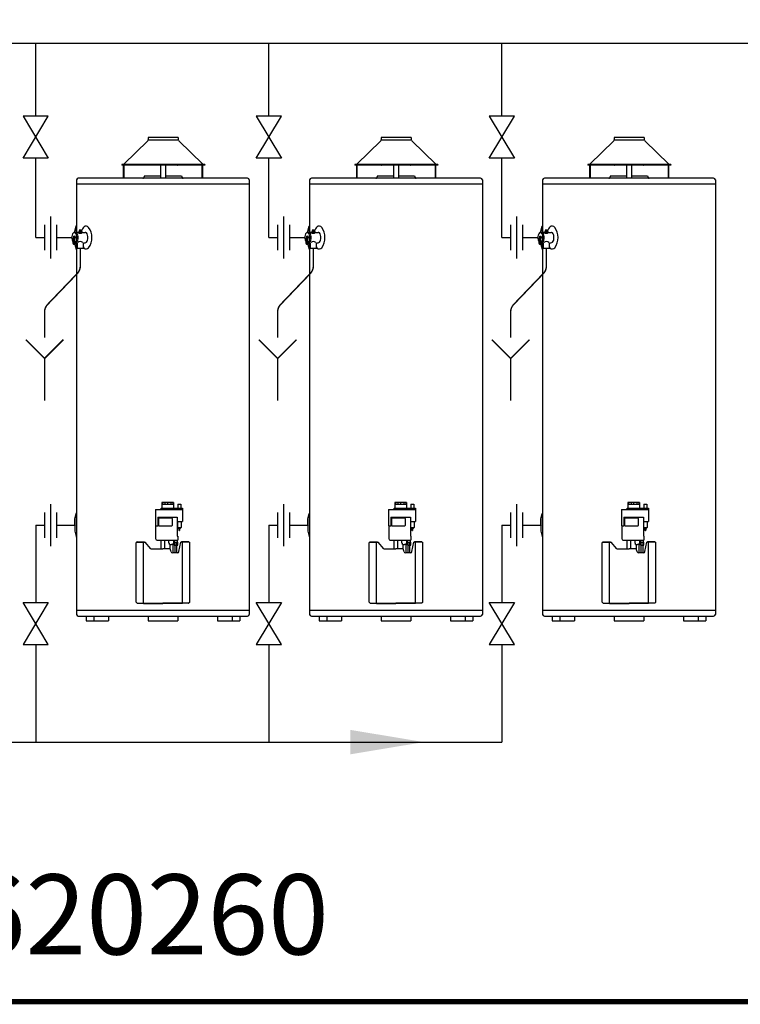
# Model space of a CAD drawing. Extents: x -4 to 7904, y -4 to 5404.
# Drawn here: x 5469 to 6458, y -4 to 1349 of the extents above; entities that cross this region are included whole.
import ezdxf
from ezdxf.enums import TextEntityAlignment as Align

# ---------------------------------------------------------------- set-up
doc = ezdxf.new("R2010")
doc.units = 0
doc.header["$LTSCALE"] = 200
doc.header["$MEASUREMENT"] = 0
doc.layers.get('0').update_dxf_attribs({"linetype": 'CONTINUOUS'})
for name, color, linetype in [('CONT5', 3, 'CONTINUOUS'), ('DIMT25', 7, 'CONTINUOUS'), ('FRAME5', 3, 'CONTINUOUS')]:
    doc.layers.add(name, color=color, linetype=linetype)
doc.styles.add('ARIAL', font='ARIALBD.TTF')

msp = doc.modelspace()

# ---------------------------------------------------------------- linework, layer by layer
for p, q in [((4530.5, 1316.7), (6922.6, 1316.7)), ((5490.5, 1216.4), (5490.5, 1316.7)), ((5810.5, 1216.4), (5810.5, 1316.7)), ((6130.5, 1216.4), (6130.5, 1316.7)), ((5507.8, 1216.4), (5473.2, 1216.4)), ((5473.2, 1216.4), (5507.8, 1158.8)), ((5473.2, 1158.8), (5507.8, 1216.4)), ((5827.8, 1216.4), (5793.2, 1216.4)), ((5793.2, 1216.4), (5827.8, 1158.8)), ((5793.2, 1158.8), (5827.8, 1216.4)), ((6147.8, 1216.4), (6113.2, 1216.4)), ((6113.2, 1216.4), (6147.8, 1158.8)), ((6113.2, 1158.8), (6147.8, 1216.4)), ((5507.8, 1158.8), (5473.2, 1158.8)), ((5490.5, 1049.7), (5490.5, 1158.8)), ((5827.8, 1158.8), (5793.2, 1158.8)), ((5810.5, 1049.7), (5810.5, 1158.8)), ((6147.8, 1158.8), (6113.2, 1158.8)), ((6130.5, 1049.7), (6130.5, 1158.8)), ((5510.7, 1078.5), (5510.7, 1020.9)), ((5830.7, 1078.5), (5830.7, 1020.9)), ((6150.7, 1078.5), (6150.7, 1020.9)), ((5502.4, 1067), (5502.4, 1032.4)), ((5519, 1067), (5519, 1032.4)), ((5543.4, 1056.7), (5548.5, 1056.7)), ((5544, 1058.3), (5545.9, 1065.4)), ((5544, 1056.7), (5544, 1058.3)), ((5546.2, 1065.7), (5546.6, 1065.7)), ((5546.6, 1056.7), (5546.6, 1065.7)), ((5548.8, 1057.8), (5554.1, 1057.8)), ((5548.8, 1057), (5548.8, 1057.8)), ((5550.2, 1059.7), (5550.2, 1059.2)), ((5552.9, 1059.7), (5550.2, 1059.7)), ((5552.9, 1057.8), (5552.9, 1059.7)), ((5554.1, 1057.8), (5554.1, 1057)), ((5554.3, 1056.7), (5558.5, 1056.7)), ((5822.4, 1067), (5822.4, 1032.4)), ((5839, 1067), (5839, 1032.4)), ((5863.4, 1056.7), (5868.5, 1056.7)), ((5864, 1058.3), (5865.9, 1065.4)), ((5864, 1056.7), (5864, 1058.3)), ((5866.2, 1065.7), (5866.6, 1065.7)), ((5866.6, 1056.7), (5866.6, 1065.7)), ((5868.8, 1057.8), (5874.1, 1057.8)), ((5868.8, 1057), (5868.8, 1057.8)), ((5870.2, 1059.7), (5870.2, 1059.2)), ((5872.9, 1059.7), (5870.2, 1059.7)), ((5872.9, 1057.8), (5872.9, 1059.7)), ((5874.1, 1057.8), (5874.1, 1057)), ((5874.3, 1056.7), (5878.5, 1056.7)), ((6142.4, 1067), (6142.4, 1032.4)), ((6159, 1067), (6159, 1032.4)), ((6183.4, 1056.7), (6188.5, 1056.7)), ((6184, 1058.3), (6185.9, 1065.4)), ((6184, 1056.7), (6184, 1058.3)), ((6186.2, 1065.7), (6186.6, 1065.7)), ((6186.6, 1056.7), (6186.6, 1065.7)), ((6188.8, 1057.8), (6194.1, 1057.8)), ((6188.8, 1057), (6188.8, 1057.8)), ((6190.2, 1059.7), (6190.2, 1059.2)), ((6192.9, 1059.7), (6190.2, 1059.7)), ((6192.9, 1057.8), (6192.9, 1059.7)), ((6194.1, 1057.8), (6194.1, 1057)), ((6194.3, 1056.7), (6198.5, 1056.7)), ((5490.5, 1049.7), (5502.4, 1049.7)), ((5519, 1049.7), (5540.1, 1049.7)), ((5542.3, 1051.5), (5541.5, 1041.9)), ((5542.3, 1051.5), (5543.9, 1051.5)), ((5543.6, 1051.5), (5542.6, 1041.8)), ((5543.6, 1047.8), (5543, 1041.9)), ((5543.6, 1042.7), (5547.4, 1042.7)), ((5544, 1042.7), (5544, 1041.1)), ((5546.6, 1042.7), (5546.6, 1033.7)), ((5547.4, 1042.7), (5547.4, 1036.1)), ((5556.1, 1042.7), (5558.5, 1042.7)), ((5556.1, 1036.1), (5556.1, 1042.7)), ((5810.5, 1049.7), (5822.4, 1049.7)), ((5839, 1049.7), (5860.1, 1049.7)), ((5862.3, 1051.5), (5861.5, 1041.9)), ((5862.3, 1051.5), (5863.9, 1051.5)), ((5863.6, 1051.5), (5862.6, 1041.8)), ((5863.6, 1047.8), (5863, 1041.9)), ((5863.6, 1042.7), (5867.4, 1042.7)), ((5864, 1042.7), (5864, 1041.1)), ((5866.6, 1042.7), (5866.6, 1033.7)), ((5867.4, 1042.7), (5867.4, 1036.1)), ((5876.1, 1042.7), (5878.5, 1042.7)), ((5876.1, 1036.1), (5876.1, 1042.7)), ((6130.5, 1049.7), (6142.4, 1049.7)), ((6159, 1049.7), (6180.1, 1049.7)), ((6182.3, 1051.5), (6181.5, 1041.9)), ((6182.3, 1051.5), (6183.9, 1051.5)), ((6183.6, 1051.5), (6182.6, 1041.8)), ((6183.6, 1047.8), (6183, 1041.9)), ((6183.6, 1042.7), (6187.4, 1042.7)), ((6184, 1042.7), (6184, 1041.1)), ((6186.6, 1042.7), (6186.6, 1033.7)), ((6187.4, 1042.7), (6187.4, 1036.1)), ((6196.1, 1042.7), (6198.5, 1042.7)), ((6196.1, 1036.1), (6196.1, 1042.7)), ((5544, 1041.1), (5544, 1040.8)), ((5544.2, 1040.2), (5545.9, 1034)), ((5546.2, 1033.7), (5546.6, 1033.7)), ((5547.4, 1036.1), (5546.6, 1036.1)), ((5546.6, 1036.1), (5546.6, 1035)), ((5546.6, 1035), (5556.9, 1035)), ((5556.9, 1036.1), (5556.1, 1036.1)), ((5556.9, 1035.7), (5556.9, 1036.1)), ((5556.9, 1035), (5556.9, 1035.7)), ((5864, 1041.1), (5864, 1040.8)), ((5864.2, 1040.2), (5865.9, 1034)), ((5866.2, 1033.7), (5866.6, 1033.7)), ((5867.4, 1036.1), (5866.6, 1036.1)), ((5866.6, 1036.1), (5866.6, 1035)), ((5866.6, 1035), (5876.9, 1035)), ((5876.9, 1036.1), (5876.1, 1036.1)), ((5876.9, 1035.7), (5876.9, 1036.1)), ((5876.9, 1035), (5876.9, 1035.7)), ((6184, 1041.1), (6184, 1040.8)), ((6184.2, 1040.2), (6185.9, 1034)), ((6186.2, 1033.7), (6186.6, 1033.7)), ((6187.4, 1036.1), (6186.6, 1036.1)), ((6186.6, 1036.1), (6186.6, 1035)), ((6186.6, 1035), (6196.9, 1035)), ((6196.9, 1036.1), (6196.1, 1036.1)), ((6196.9, 1035.7), (6196.9, 1036.1)), ((6196.9, 1035), (6196.9, 1035.7)), ((5510.7, 683.3), (5510.7, 625.7)), ((5830.7, 683.3), (5830.7, 625.7)), ((6150.7, 683.3), (6150.7, 625.7)), ((5502.4, 671.8), (5502.4, 637.2)), ((5519, 671.8), (5519, 637.2)), ((5822.4, 671.8), (5822.4, 637.2)), ((5839, 671.8), (5839, 637.2)), ((6142.4, 671.8), (6142.4, 637.2)), ((6159, 671.8), (6159, 637.2)), ((5490.5, 654.5), (5502.4, 654.5)), ((5490.5, 654.5), (5490.5, 548.2)), ((5519, 654.5), (5544, 654.5)), ((5810.5, 654.5), (5822.4, 654.5)), ((5810.5, 654.5), (5810.5, 548.2)), ((5839, 654.5), (5864, 654.5)), ((6130.5, 654.5), (6142.4, 654.5)), ((6130.5, 654.5), (6130.5, 548.2)), ((6159, 654.5), (6184, 654.5)), ((5473.2, 548.2), (5507.8, 548.2)), ((5507.8, 490.6), (5473.2, 548.2)), ((5507.8, 548.2), (5473.2, 490.6)), ((5793.2, 548.2), (5827.8, 548.2)), ((5827.8, 490.6), (5793.2, 548.2)), ((5827.8, 548.2), (5793.2, 490.6)), ((6113.2, 548.2), (6147.8, 548.2)), ((6147.8, 490.6), (6113.2, 548.2)), ((6147.8, 548.2), (6113.2, 490.6)), ((5473.2, 490.6), (5507.8, 490.6)), ((5490.5, 490.6), (5490.5, 356.6)), ((5793.2, 490.6), (5827.8, 490.6)), ((5810.5, 490.6), (5810.5, 356.6)), ((6113.2, 490.6), (6147.8, 490.6)), ((6130.5, 490.6), (6130.5, 356.6)), ((4270.1, 356.6), (6130.5, 356.6))]:
    msp.add_line(p, q)
for centre, radius, start, end in [((5548.9, 1050.3), 8.87, 139.4099, 184.1309), ((5543.7, 1054.5), 2.21, 91.2484, 133.9134), ((5543.4, 1054.5), 2.21, 46.0866, 88.7516), ((5538.2, 1050.3), 8.87, 355.8691, 40.5901), ((5545.1, 1054.5), 2.21, 46.0866, 88.7516), ((5546.2, 1065.3), 0.4, 90, 165), ((5539.9, 1050.3), 8.87, 355.8691, 40.5901), ((5548.5, 1057), 0.28, 270, 0), ((5551.5, 1059.7), 3.99, 227.9911, 312.0089), ((5550.4, 1058.5), 0.773, 262.3676, 109.7991), ((5566.6, 1053.7), 14.4, 132.2731, 160.9463), ((5554.3, 1057), 0.28, 180, 270), ((5559.6, 1060.7), 4.64, 39.8784, 126.0453), ((5558.5, 1054.5), 2.21, 46.0866, 88.7516), ((5553.3, 1050.3), 8.87, 355.8691, 40.5901), ((5543.9, 1049.7), 23.8, 324.1983, 35.8017), ((5868.9, 1050.3), 8.87, 139.4099, 184.1309), ((5863.7, 1054.5), 2.21, 91.2484, 133.9134), ((5863.4, 1054.5), 2.21, 46.0866, 88.7516), ((5858.2, 1050.3), 8.87, 355.8691, 40.5901), ((5865.1, 1054.5), 2.21, 46.0866, 88.7516), ((5866.2, 1065.3), 0.4, 90, 165), ((5859.9, 1050.3), 8.87, 355.8691, 40.5901), ((5868.5, 1057), 0.28, 270, 0), ((5871.5, 1059.7), 3.99, 227.9911, 312.0089), ((5870.4, 1058.5), 0.773, 262.3676, 109.7991), ((5886.6, 1053.7), 14.4, 132.2731, 160.9463), ((5874.3, 1057), 0.28, 180, 270), ((5879.6, 1060.7), 4.64, 39.8784, 126.0453), ((5878.5, 1054.5), 2.21, 46.0866, 88.7516), ((5873.3, 1050.3), 8.87, 355.8691, 40.5901), ((5863.9, 1049.7), 23.8, 324.1983, 35.8017), ((6188.9, 1050.3), 8.87, 139.4099, 184.1309), ((6183.7, 1054.5), 2.21, 91.2484, 133.9134), ((6183.4, 1054.5), 2.21, 46.0866, 88.7516), ((6178.2, 1050.3), 8.87, 355.8691, 40.5901), ((6185.1, 1054.5), 2.21, 46.0866, 88.7516), ((6186.2, 1065.3), 0.4, 90, 165), ((6179.9, 1050.3), 8.87, 355.8691, 40.5901), ((6188.5, 1057), 0.28, 270, 0), ((6191.5, 1059.7), 3.99, 227.9911, 312.0089), ((6190.4, 1058.5), 0.773, 262.3676, 109.7991), ((6206.6, 1053.7), 14.4, 132.2731, 160.9463), ((6194.3, 1057), 0.28, 180, 270), ((6199.6, 1060.7), 4.64, 39.8784, 126.0453), ((6198.5, 1054.5), 2.21, 46.0866, 88.7516), ((6193.3, 1050.3), 8.87, 355.8691, 40.5901), ((6183.9, 1049.7), 23.8, 324.1983, 35.8017), ((5548.9, 1049.1), 8.87, 175.8691, 215.1478), ((5543.7, 1042.4), 2.24, 192.2854, 279.3589), ((5544.1, 1041.8), 1.54, 178.9392, 319.6832), ((5544.3, 1042.1), 1.3, 190.1899, 302.8323), ((5543.7, 1044.9), 2.21, 253.7914, 268.7516), ((5543.4, 1044.9), 2.21, 271.2484, 313.9134), ((5545, 1047.4), 1.4, 102.3733, 162.1522), ((5543.4, 1049.9), 1.71, 317.7365, 72.2635), ((5538.2, 1049.1), 8.87, 319.4099, 4.1309), ((5545.1, 1044.9), 2.21, 271.2484, 313.9134), ((5539.9, 1049.1), 8.87, 319.4099, 4.1309), ((5551.7, 1037.9), 6.23, 56.2392, 123.7608), ((5558.5, 1044.9), 2.21, 271.2484, 313.9134), ((5553.3, 1049.1), 8.87, 319.4099, 4.1309), ((5868.9, 1049.1), 8.87, 175.8691, 215.1478), ((5863.7, 1042.4), 2.24, 192.2854, 279.3589), ((5864.1, 1041.8), 1.54, 178.9392, 319.6832), ((5864.3, 1042.1), 1.3, 190.1899, 302.8323), ((5863.7, 1044.9), 2.21, 253.7914, 268.7516), ((5863.4, 1044.9), 2.21, 271.2484, 313.9134), ((5865, 1047.4), 1.4, 102.3733, 162.1522), ((5863.4, 1049.9), 1.71, 317.7365, 72.2635), ((5858.2, 1049.1), 8.87, 319.4099, 4.1309), ((5865.1, 1044.9), 2.21, 271.2484, 313.9134), ((5859.9, 1049.1), 8.87, 319.4099, 4.1309), ((5871.7, 1037.9), 6.23, 56.2392, 123.7608), ((5878.5, 1044.9), 2.21, 271.2484, 313.9134), ((5873.3, 1049.1), 8.87, 319.4099, 4.1309), ((6188.9, 1049.1), 8.87, 175.8691, 215.1478), ((6183.7, 1042.4), 2.24, 192.2854, 279.3589), ((6184.1, 1041.8), 1.54, 178.9392, 319.6832), ((6184.3, 1042.1), 1.3, 190.1899, 302.8323), ((6183.7, 1044.9), 2.21, 253.7914, 268.7516), ((6183.4, 1044.9), 2.21, 271.2484, 313.9134), ((6185, 1047.4), 1.4, 102.3733, 162.1522), ((6183.4, 1049.9), 1.71, 317.7365, 72.2635), ((6178.2, 1049.1), 8.87, 319.4099, 4.1309), ((6185.1, 1044.9), 2.21, 271.2484, 313.9134), ((6179.9, 1049.1), 8.87, 319.4099, 4.1309), ((6191.7, 1037.9), 6.23, 56.2392, 123.7608), ((6198.5, 1044.9), 2.21, 271.2484, 313.9134), ((6193.3, 1049.1), 8.87, 319.4099, 4.1309), ((5545.1, 1040.8), 0.205, 338.1247, 128.8157), ((5546.2, 1034.1), 0.4, 195, 270), ((5559.6, 1038.8), 4.64, 233.9547, 320.1216), ((5865.1, 1040.8), 0.205, 338.1247, 128.8157), ((5866.2, 1034.1), 0.4, 195, 270), ((5879.6, 1038.8), 4.64, 233.9547, 320.1216), ((6185.1, 1040.8), 0.205, 338.1247, 128.8157), ((6186.2, 1034.1), 0.4, 195, 270), ((6199.6, 1038.8), 4.64, 233.9547, 320.1216)]:
    msp.add_arc(centre, radius, start, end)
msp.add_solid([(5922.6, 339.8), (5922.6, 373.4), (6023.5, 356.6)])
at = {"layer": 'DIMT25'}
for p, q in [((5611.4, 1150.4), (5644.4, 1182.7)), ((5686.4, 1183.3), (5644.8, 1183.3)), ((5686.2, 1187.3), (5645, 1187.3)), ((5645, 1187.3), (5645, 1184.1)), ((5686.2, 1187.3), (5686.2, 1184.1)), ((5719.9, 1150.4), (5686.8, 1182.7)), ((5931.4, 1150.4), (5964.4, 1182.7)), ((6006.4, 1183.3), (5964.8, 1183.3)), ((6006.2, 1187.3), (5965, 1187.3)), ((5965, 1187.3), (5965, 1184.1)), ((6006.2, 1187.3), (6006.2, 1184.1)), ((6039.9, 1150.4), (6006.8, 1182.7)), ((6251.4, 1150.4), (6284.4, 1182.7)), ((6326.4, 1183.3), (6284.8, 1183.3)), ((6326.2, 1187.3), (6285, 1187.3)), ((6285, 1187.3), (6285, 1184.1)), ((6326.2, 1187.3), (6326.2, 1184.1)), ((6359.9, 1150.4), (6326.8, 1182.7)), ((5720.7, 1150.1), (5608.6, 1150.1)), ((5608.6, 1150.1), (5608.6, 1149.3)), ((5722.6, 1150.1), (5720.7, 1150.1)), ((5722.6, 1150.1), (5722.6, 1149.3)), ((6040.7, 1150.1), (5928.6, 1150.1)), ((5928.6, 1150.1), (5928.6, 1149.3)), ((6042.6, 1150.1), (6040.7, 1150.1)), ((6042.6, 1150.1), (6042.6, 1149.3)), ((6360.7, 1150.1), (6248.6, 1150.1)), ((6248.6, 1150.1), (6248.6, 1149.3)), ((6362.6, 1150.1), (6360.7, 1150.1)), ((6362.6, 1150.1), (6362.6, 1149.3)), ((5722.6, 1149.3), (5608.6, 1149.3)), ((5663.4, 1149.3), (5609.4, 1149.3)), ((5610.8, 1149.3), (5610.8, 1131.3)), ((5611.6, 1149.3), (5611.6, 1131.3)), ((5645.2, 1149.3), (5645.6, 1149.3)), ((5661.7, 1149.3), (5661.7, 1131.3)), ((5701.4, 1149.3), (5667.4, 1149.3)), ((5668.7, 1149.3), (5668.7, 1131.3)), ((5685.2, 1149.3), (5685.6, 1149.3)), ((5718.8, 1149.3), (5718.8, 1131.3)), ((5719.6, 1149.3), (5719.6, 1131.3)), ((6042.6, 1149.3), (5928.6, 1149.3)), ((5983.4, 1149.3), (5929.4, 1149.3)), ((5930.8, 1149.3), (5930.8, 1131.3)), ((5931.6, 1149.3), (5931.6, 1131.3)), ((5965.2, 1149.3), (5965.6, 1149.3)), ((5981.7, 1149.3), (5981.7, 1131.3)), ((6021.4, 1149.3), (5987.4, 1149.3)), ((5988.7, 1149.3), (5988.7, 1131.3)), ((6005.2, 1149.3), (6005.6, 1149.3)), ((6038.8, 1149.3), (6038.8, 1131.3)), ((6039.6, 1149.3), (6039.6, 1131.3)), ((6362.6, 1149.3), (6248.6, 1149.3)), ((6303.4, 1149.3), (6249.4, 1149.3)), ((6250.8, 1149.3), (6250.8, 1131.3)), ((6251.6, 1149.3), (6251.6, 1131.3)), ((6285.2, 1149.3), (6285.6, 1149.3)), ((6301.7, 1149.3), (6301.7, 1131.3)), ((6341.4, 1149.3), (6307.4, 1149.3)), ((6308.7, 1149.3), (6308.7, 1131.3)), ((6325.2, 1149.3), (6325.6, 1149.3)), ((6358.8, 1149.3), (6358.8, 1131.3)), ((6359.6, 1149.3), (6359.6, 1131.3)), ((5546.6, 1128.9), (5546.6, 1057.5)), ((5783.8, 1123.3), (5546.6, 1123.3)), ((5781.4, 1131.3), (5549, 1131.3)), ((5639.9, 1134.5), (5638.9, 1132.2)), ((5639.9, 1134.5), (5661.7, 1134.5)), ((5668.7, 1134.5), (5690.5, 1134.5)), ((5690.5, 1134.5), (5691.5, 1132.2)), ((5783.8, 1128.9), (5783.8, 532.1)), ((5866.6, 1128.9), (5866.6, 1057.5)), ((6103.8, 1123.3), (5866.6, 1123.3)), ((6101.4, 1131.3), (5869, 1131.3)), ((5959.9, 1134.5), (5958.9, 1132.2)), ((5959.9, 1134.5), (5981.7, 1134.5)), ((5988.7, 1134.5), (6010.5, 1134.5)), ((6010.5, 1134.5), (6011.5, 1132.2)), ((6103.8, 1128.9), (6103.8, 532.1)), ((6186.6, 1128.9), (6186.6, 1057.5)), ((6423.8, 1123.3), (6186.6, 1123.3)), ((6421.4, 1131.3), (6189, 1131.3)), ((6279.9, 1134.5), (6278.9, 1132.2)), ((6279.9, 1134.5), (6301.7, 1134.5)), ((6308.7, 1134.5), (6330.5, 1134.5)), ((6330.5, 1134.5), (6331.5, 1132.2)), ((6423.8, 1128.9), (6423.8, 532.1)), ((5546.6, 1096.7), (5546.6, 1096.7)), ((5783.8, 1096.7), (5783.8, 1096.7)), ((5866.6, 1096.7), (5866.6, 1096.7)), ((6103.8, 1096.7), (6103.8, 1096.7)), ((6186.6, 1096.7), (6186.6, 1096.7)), ((6423.8, 1096.7), (6423.8, 1096.7)), ((5546.6, 1043.5), (5546.6, 532.1)), ((5866.6, 1043.5), (5866.6, 532.1)), ((6186.6, 1043.5), (6186.6, 532.1)), ((5662.3, 676.1), (5662.7, 678.1)), ((5662.7, 678.1), (5692, 678.1)), ((5663.6, 685.9), (5663.6, 678.1)), ((5679.6, 685.9), (5663.6, 685.9)), ((5679.6, 683.1), (5663.6, 683.1)), ((5664.5, 685.9), (5664.5, 683.1)), ((5667.9, 685.9), (5667.9, 683.1)), ((5672, 683.1), (5672, 685.9)), ((5675.9, 685.9), (5675.9, 683.1)), ((5678.7, 685.9), (5678.7, 683.1)), ((5679.6, 685.9), (5679.6, 678.1)), ((5680.9, 676.1), (5680.5, 678.1)), ((5685.5, 683.7), (5689.7, 683.7)), ((5685.5, 683.7), (5685.5, 678.1)), ((5689.7, 683.7), (5689.7, 678.1)), ((5692, 678.1), (5692, 659.5)), ((5982.3, 676.1), (5982.7, 678.1)), ((5982.7, 678.1), (6012, 678.1)), ((5983.6, 685.9), (5983.6, 678.1)), ((5999.6, 685.9), (5983.6, 685.9)), ((5999.6, 683.1), (5983.6, 683.1)), ((5984.5, 685.9), (5984.5, 683.1)), ((5987.9, 685.9), (5987.9, 683.1)), ((5992, 683.1), (5992, 685.9)), ((5995.9, 685.9), (5995.9, 683.1)), ((5998.7, 685.9), (5998.7, 683.1)), ((5999.6, 685.9), (5999.6, 678.1)), ((6000.9, 676.1), (6000.5, 678.1)), ((6005.5, 683.7), (6009.7, 683.7)), ((6005.5, 683.7), (6005.5, 678.1)), ((6009.7, 683.7), (6009.7, 678.1)), ((6012, 678.1), (6012, 659.5)), ((6302.3, 676.1), (6302.7, 678.1)), ((6302.7, 678.1), (6332, 678.1)), ((6303.6, 685.9), (6303.6, 678.1)), ((6319.6, 685.9), (6303.6, 685.9)), ((6319.6, 683.1), (6303.6, 683.1)), ((6304.5, 685.9), (6304.5, 683.1)), ((6307.9, 685.9), (6307.9, 683.1)), ((6312, 683.1), (6312, 685.9)), ((6315.9, 685.9), (6315.9, 683.1)), ((6318.7, 685.9), (6318.7, 683.1)), ((6319.6, 685.9), (6319.6, 678.1)), ((6320.9, 676.1), (6320.5, 678.1)), ((6325.5, 683.7), (6329.7, 683.7)), ((6325.5, 683.7), (6325.5, 678.1)), ((6329.7, 683.7), (6329.7, 678.1)), ((6332, 678.1), (6332, 659.5)), ((5544, 663.4), (5545.9, 670.5)), ((5544, 654.8), (5544, 663.4)), ((5546.2, 670.8), (5546.6, 670.8)), ((5546.6, 654.8), (5546.6, 670.8)), ((5654.8, 676.1), (5692, 676.1)), ((5654.8, 676.1), (5654.8, 653.5)), ((5658, 665.7), (5684.9, 665.7)), ((5658, 665.7), (5658, 653.5)), ((5659, 663.9), (5659, 654.3)), ((5659.8, 664.7), (5677, 664.7)), ((5677.8, 663.9), (5677.8, 654.3)), ((5684.9, 665.7), (5684.9, 659.5)), ((5864, 663.4), (5865.9, 670.5)), ((5864, 654.8), (5864, 663.4)), ((5866.2, 670.8), (5866.6, 670.8)), ((5866.6, 654.8), (5866.6, 670.8)), ((5974.8, 676.1), (6012, 676.1)), ((5974.8, 676.1), (5974.8, 653.5)), ((5978, 665.7), (6004.9, 665.7)), ((5978, 665.7), (5978, 653.5)), ((5979, 663.9), (5979, 654.3)), ((5979.8, 664.7), (5997, 664.7)), ((5997.8, 663.9), (5997.8, 654.3)), ((6004.9, 665.7), (6004.9, 659.5)), ((6184, 663.4), (6185.9, 670.5)), ((6184, 654.8), (6184, 663.4)), ((6186.2, 670.8), (6186.6, 670.8)), ((6186.6, 654.8), (6186.6, 670.8)), ((6294.8, 676.1), (6332, 676.1)), ((6294.8, 676.1), (6294.8, 653.5)), ((6298, 665.7), (6324.9, 665.7)), ((6298, 665.7), (6298, 653.5)), ((6299, 663.9), (6299, 654.3)), ((6299.8, 664.7), (6317, 664.7)), ((6317.8, 663.9), (6317.8, 654.3)), ((6324.9, 665.7), (6324.9, 659.5)), ((5544, 654.8), (5544, 646.2)), ((5546.6, 654.8), (5546.6, 638.8)), ((5654.8, 653.5), (5658, 653.5)), ((5655.2, 653.5), (5655.2, 636.1)), ((5659.8, 653.5), (5677, 653.5)), ((5684.9, 659.5), (5692, 659.5)), ((5684.9, 659.5), (5684.9, 639.3)), ((5685.2, 659.5), (5685.2, 651.5)), ((5685.2, 651.5), (5690, 651.5)), ((5685.2, 651.5), (5686.1, 650.3)), ((5686.1, 650.3), (5689.1, 650.3)), ((5687.1, 650.3), (5687.1, 647.7)), ((5688.1, 650.3), (5688.1, 647.7)), ((5690, 651.5), (5689.1, 650.3)), ((5690, 659.5), (5690, 651.5)), ((5864, 654.8), (5864, 646.2)), ((5866.6, 654.8), (5866.6, 638.8)), ((5974.8, 653.5), (5978, 653.5)), ((5975.2, 653.5), (5975.2, 636.1)), ((5979.8, 653.5), (5997, 653.5)), ((6004.9, 659.5), (6012, 659.5)), ((6004.9, 659.5), (6004.9, 639.3)), ((6005.2, 659.5), (6005.2, 651.5)), ((6005.2, 651.5), (6010, 651.5)), ((6005.2, 651.5), (6006.1, 650.3)), ((6006.1, 650.3), (6009.1, 650.3)), ((6007.1, 650.3), (6007.1, 647.7)), ((6008.1, 650.3), (6008.1, 647.7)), ((6010, 651.5), (6009.1, 650.3)), ((6010, 659.5), (6010, 651.5)), ((6184, 654.8), (6184, 646.2)), ((6186.6, 654.8), (6186.6, 638.8)), ((6294.8, 653.5), (6298, 653.5)), ((6295.2, 653.5), (6295.2, 636.1)), ((6299.8, 653.5), (6317, 653.5)), ((6324.9, 659.5), (6332, 659.5)), ((6324.9, 659.5), (6324.9, 639.3)), ((6325.2, 659.5), (6325.2, 651.5)), ((6325.2, 651.5), (6330, 651.5)), ((6325.2, 651.5), (6326.1, 650.3)), ((6326.1, 650.3), (6329.1, 650.3)), ((6327.1, 650.3), (6327.1, 647.7)), ((6328.1, 650.3), (6328.1, 647.7)), ((6330, 651.5), (6329.1, 650.3)), ((6330, 659.5), (6330, 651.5)), ((5544, 646.2), (5545.9, 639.1)), ((5546.2, 638.8), (5546.6, 638.8)), ((5684.9, 639.3), (5685.5, 639.3)), ((5685.5, 639.3), (5685.5, 634.1)), ((5687.1, 647.7), (5688.1, 647.7)), ((5687.1, 647.7), (5687.3, 647.5)), ((5687.3, 647.5), (5687.9, 647.5)), ((5688.1, 647.7), (5687.9, 647.5)), ((5864, 646.2), (5865.9, 639.1)), ((5866.2, 638.8), (5866.6, 638.8)), ((6004.9, 639.3), (6005.5, 639.3)), ((6005.5, 639.3), (6005.5, 634.1)), ((6007.1, 647.7), (6008.1, 647.7)), ((6007.1, 647.7), (6007.3, 647.5)), ((6007.3, 647.5), (6007.9, 647.5)), ((6008.1, 647.7), (6007.9, 647.5)), ((6184, 646.2), (6185.9, 639.1)), ((6186.2, 638.8), (6186.6, 638.8)), ((6324.9, 639.3), (6325.5, 639.3)), ((6325.5, 639.3), (6325.5, 634.1)), ((6327.1, 647.7), (6328.1, 647.7)), ((6327.1, 647.7), (6327.3, 647.5)), ((6327.3, 647.5), (6327.9, 647.5)), ((6328.1, 647.7), (6327.9, 647.5)), ((5629.2, 631.5), (5628.4, 630.7)), ((5628.4, 548.7), (5628.4, 630.7)), ((5629.2, 631.5), (5640.8, 631.5)), ((5629.5, 631.5), (5629.5, 631.5)), ((5629.8, 631.9), (5639.8, 631.9)), ((5638.4, 547.5), (5638.4, 631.5)), ((5639.8, 631.5), (5639.8, 631.9)), ((5648.6, 622.3), (5640.8, 631.5)), ((5648.6, 622.3), (5665.2, 622.3)), ((5657.2, 634.1), (5685.5, 634.1)), ((5662.8, 622.3), (5662.8, 634.1)), ((5673.7, 622.3), (5665.2, 622.3)), ((5667.6, 622.3), (5667.6, 634.1)), ((5673.4, 630.1), (5673.4, 634.1)), ((5673.4, 630.1), (5674, 630.1)), ((5674, 628.1), (5674, 630.1)), ((5674, 628.1), (5676.8, 628.1)), ((5674.8, 628.1), (5674.8, 622)), ((5679.6, 628.1), (5676.8, 628.1)), ((5678.8, 628.1), (5678.8, 616.7)), ((5680.2, 630.1), (5679.6, 630.1)), ((5679.6, 628.1), (5679.6, 630.1)), ((5680.2, 630.1), (5680.2, 634.1)), ((5680.8, 631.2), (5685.6, 631.2)), ((5680.8, 627.2), (5680.8, 631.2)), ((5680.8, 627.2), (5685.6, 627.2)), ((5681.2, 631.2), (5681.2, 634.1)), ((5682, 616.7), (5682, 631.2)), ((5682, 627.2), (5682, 631.2)), ((5684.4, 616.7), (5684.4, 631.2)), ((5684.4, 627.2), (5684.4, 631.2)), ((5685.2, 631.2), (5685.2, 634.1)), ((5685.6, 627.2), (5685.6, 631.2)), ((5687.1, 618.3), (5689.6, 631.5)), ((5701.2, 631.5), (5689.6, 631.5)), ((5700.6, 631.9), (5690.6, 631.9)), ((5690.6, 631.5), (5690.6, 631.9)), ((5692, 547.5), (5692, 631.5)), ((5700.9, 631.5), (5700.9, 631.5)), ((5701.2, 631.5), (5702, 630.7)), ((5702, 548.7), (5702, 630.7)), ((5949.2, 631.5), (5948.4, 630.7)), ((5948.4, 548.7), (5948.4, 630.7)), ((5949.2, 631.5), (5960.8, 631.5)), ((5949.5, 631.5), (5949.5, 631.5)), ((5949.8, 631.9), (5959.8, 631.9)), ((5958.4, 547.5), (5958.4, 631.5)), ((5959.8, 631.5), (5959.8, 631.9)), ((5968.6, 622.3), (5960.8, 631.5)), ((5968.6, 622.3), (5985.2, 622.3)), ((5977.2, 634.1), (6005.5, 634.1)), ((5982.8, 622.3), (5982.8, 634.1)), ((5993.7, 622.3), (5985.2, 622.3)), ((5987.6, 622.3), (5987.6, 634.1)), ((5993.4, 630.1), (5993.4, 634.1)), ((5993.4, 630.1), (5994, 630.1)), ((5994, 628.1), (5994, 630.1)), ((5994, 628.1), (5996.8, 628.1)), ((5994.8, 628.1), (5994.8, 622)), ((5999.6, 628.1), (5996.8, 628.1)), ((5998.8, 628.1), (5998.8, 616.7)), ((6000.2, 630.1), (5999.6, 630.1)), ((5999.6, 628.1), (5999.6, 630.1)), ((6000.2, 630.1), (6000.2, 634.1)), ((6000.8, 631.2), (6005.6, 631.2)), ((6000.8, 627.2), (6000.8, 631.2)), ((6000.8, 627.2), (6005.6, 627.2)), ((6001.2, 631.2), (6001.2, 634.1)), ((6002, 616.7), (6002, 631.2)), ((6002, 627.2), (6002, 631.2)), ((6004.4, 616.7), (6004.4, 631.2)), ((6004.4, 627.2), (6004.4, 631.2)), ((6005.2, 631.2), (6005.2, 634.1)), ((6005.6, 627.2), (6005.6, 631.2)), ((6007.1, 618.3), (6009.6, 631.5)), ((6021.2, 631.5), (6009.6, 631.5)), ((6020.6, 631.9), (6010.6, 631.9)), ((6010.6, 631.5), (6010.6, 631.9)), ((6012, 547.5), (6012, 631.5)), ((6020.9, 631.5), (6020.9, 631.5)), ((6021.2, 631.5), (6022, 630.7)), ((6022, 548.7), (6022, 630.7)), ((6269.2, 631.5), (6268.4, 630.7)), ((6268.4, 548.7), (6268.4, 630.7)), ((6269.2, 631.5), (6280.8, 631.5)), ((6269.5, 631.5), (6269.5, 631.5)), ((6269.8, 631.9), (6279.8, 631.9)), ((6278.4, 547.5), (6278.4, 631.5)), ((6279.8, 631.5), (6279.8, 631.9)), ((6288.6, 622.3), (6280.8, 631.5)), ((6288.6, 622.3), (6305.2, 622.3)), ((6297.2, 634.1), (6325.5, 634.1)), ((6302.8, 622.3), (6302.8, 634.1)), ((6313.7, 622.3), (6305.2, 622.3)), ((6307.6, 622.3), (6307.6, 634.1)), ((6313.4, 630.1), (6313.4, 634.1)), ((6313.4, 630.1), (6314, 630.1)), ((6314, 628.1), (6314, 630.1)), ((6314, 628.1), (6316.8, 628.1)), ((6314.8, 628.1), (6314.8, 622)), ((6319.6, 628.1), (6316.8, 628.1)), ((6318.8, 628.1), (6318.8, 616.7)), ((6320.2, 630.1), (6319.6, 630.1)), ((6319.6, 628.1), (6319.6, 630.1)), ((6320.2, 630.1), (6320.2, 634.1)), ((6320.8, 631.2), (6325.6, 631.2)), ((6320.8, 627.2), (6320.8, 631.2)), ((6320.8, 627.2), (6325.6, 627.2)), ((6321.2, 631.2), (6321.2, 634.1)), ((6322, 616.7), (6322, 631.2)), ((6322, 627.2), (6322, 631.2)), ((6324.4, 616.7), (6324.4, 631.2)), ((6324.4, 627.2), (6324.4, 631.2)), ((6325.2, 631.2), (6325.2, 634.1)), ((6325.6, 627.2), (6325.6, 631.2)), ((6327.1, 618.3), (6329.6, 631.5)), ((6341.2, 631.5), (6329.6, 631.5)), ((6340.6, 631.9), (6330.6, 631.9)), ((6330.6, 631.5), (6330.6, 631.9)), ((6332, 547.5), (6332, 631.5)), ((6340.9, 631.5), (6340.9, 631.5)), ((6341.2, 631.5), (6342, 630.7)), ((6342, 548.7), (6342, 630.7)), ((5676.4, 618.1), (5675.6, 620.8)), ((5685.1, 616.7), (5678.3, 616.7)), ((5996.4, 618.1), (5995.6, 620.8)), ((6005.1, 616.7), (5998.3, 616.7)), ((6316.4, 618.1), (6315.6, 620.8)), ((6325.1, 616.7), (6318.3, 616.7)), ((5629.2, 547.9), (5628.4, 548.7)), ((5629.2, 547.9), (5629.5, 547.9)), ((5629.9, 547.5), (5665.2, 547.5)), ((5638.4, 547.5), (5638.4, 547.1)), ((5638.4, 547.1), (5665.2, 547.1)), ((5700.5, 547.5), (5665.2, 547.5)), ((5692, 547.1), (5665.2, 547.1)), ((5692, 547.5), (5692, 547.1)), ((5701.2, 547.9), (5700.9, 547.9)), ((5701.2, 547.9), (5702, 548.7)), ((5949.2, 547.9), (5948.4, 548.7)), ((5949.2, 547.9), (5949.5, 547.9)), ((5949.9, 547.5), (5985.2, 547.5)), ((5958.4, 547.5), (5958.4, 547.1)), ((5958.4, 547.1), (5985.2, 547.1)), ((6020.5, 547.5), (5985.2, 547.5)), ((6012, 547.1), (5985.2, 547.1)), ((6012, 547.5), (6012, 547.1)), ((6021.2, 547.9), (6020.9, 547.9)), ((6021.2, 547.9), (6022, 548.7)), ((6269.2, 547.9), (6268.4, 548.7)), ((6269.2, 547.9), (6269.5, 547.9)), ((6269.9, 547.5), (6305.2, 547.5)), ((6278.4, 547.5), (6278.4, 547.1)), ((6278.4, 547.1), (6305.2, 547.1)), ((6340.5, 547.5), (6305.2, 547.5)), ((6332, 547.1), (6305.2, 547.1)), ((6332, 547.5), (6332, 547.1)), ((6341.2, 547.9), (6340.9, 547.9)), ((6341.2, 547.9), (6342, 548.7)), ((5546.6, 537.7), (5783.8, 537.7)), ((5549, 529.7), (5644.8, 529.7)), ((5559.7, 529.7), (5559.7, 523.3)), ((5570.1, 529.7), (5570.1, 523.3)), ((5590.5, 529.7), (5590.5, 523.3)), ((5644.8, 529.7), (5781.4, 529.7)), ((5644.8, 529.7), (5644.8, 523.3)), ((5685.6, 529.7), (5685.6, 523.3)), ((5739.9, 529.7), (5739.9, 523.3)), ((5760.3, 529.7), (5760.3, 523.3)), ((5770.7, 529.7), (5770.7, 523.3)), ((5866.6, 537.7), (6103.8, 537.7)), ((5869, 529.7), (5964.8, 529.7)), ((5879.7, 529.7), (5879.7, 523.3)), ((5890.1, 529.7), (5890.1, 523.3)), ((5910.5, 529.7), (5910.5, 523.3)), ((5964.8, 529.7), (6101.4, 529.7)), ((5964.8, 529.7), (5964.8, 523.3)), ((6005.6, 529.7), (6005.6, 523.3)), ((6059.9, 529.7), (6059.9, 523.3)), ((6080.3, 529.7), (6080.3, 523.3)), ((6090.7, 529.7), (6090.7, 523.3)), ((6186.6, 537.7), (6423.8, 537.7)), ((6189, 529.7), (6284.8, 529.7)), ((6199.7, 529.7), (6199.7, 523.3)), ((6210.1, 529.7), (6210.1, 523.3)), ((6230.5, 529.7), (6230.5, 523.3)), ((6284.8, 529.7), (6421.4, 529.7)), ((6284.8, 529.7), (6284.8, 523.3)), ((6325.6, 529.7), (6325.6, 523.3)), ((6379.9, 529.7), (6379.9, 523.3)), ((6400.3, 529.7), (6400.3, 523.3)), ((6410.7, 529.7), (6410.7, 523.3)), ((5559.7, 523.3), (5590.5, 523.3)), ((5644.8, 523.3), (5685.6, 523.3)), ((5739.9, 523.3), (5770.7, 523.3)), ((5879.7, 523.3), (5910.5, 523.3)), ((5964.8, 523.3), (6005.6, 523.3)), ((6059.9, 523.3), (6090.7, 523.3)), ((6199.7, 523.3), (6230.5, 523.3)), ((6284.8, 523.3), (6325.6, 523.3)), ((6379.9, 523.3), (6410.7, 523.3))]:
    msp.add_line(p, q, dxfattribs=at)
at = {"layer": 'DIMT25', "const_width": 2}
for points in [[(5502.7, 912.2), (5502.7, 947.4, -0.193065), (5506.8, 957.8), (5547.6, 1000.4, 0.193065), (5551.7, 1010.8), (5551.7, 1035)], [(5822.7, 912.2), (5822.7, 947.4, -0.193065), (5826.8, 957.8), (5867.6, 1000.4, 0.193065), (5871.7, 1010.8), (5871.7, 1035)], [(6142.7, 912.2), (6142.7, 947.4, -0.193065), (6146.8, 957.8), (6187.6, 1000.4, 0.193065), (6191.7, 1010.8), (6191.7, 1035)]]:
    msp.add_lwpolyline(points, format="xyb", dxfattribs=at)
for points in [[(5476.9, 909.5), (5502.7, 883.7), (5502.7, 825.6)], [(5528.5, 909.5), (5502.7, 883.7)], [(5796.9, 909.5), (5822.7, 883.7), (5822.7, 825.6)], [(5848.5, 909.5), (5822.7, 883.7)], [(6116.9, 909.5), (6142.7, 883.7), (6142.7, 825.6)], [(6168.5, 909.5), (6142.7, 883.7)]]:
    msp.add_lwpolyline(points, dxfattribs=at)
at = {"layer": 'DIMT25'}
for centre, radius, start, end in [((5643, 1184.1), 2, 314.3517, 0), ((5688.2, 1184.1), 2, 180, 225.6483), ((5963, 1184.1), 2, 314.3517, 0), ((6008.2, 1184.1), 2, 180, 225.6483), ((6283, 1184.1), 2, 314.3517, 0), ((6328.2, 1184.1), 2, 180, 225.6483), ((5610.5, 1151.3), 1.2, 270, 314.3517), ((5720.7, 1151.3), 1.2, 225.6483, 270), ((5930.5, 1151.3), 1.2, 270, 314.3517), ((6040.7, 1151.3), 1.2, 225.6483, 270), ((6250.5, 1151.3), 1.2, 270, 314.3517), ((6360.7, 1151.3), 1.2, 225.6483, 270), ((5549, 1128.9), 2.4, 90, 180), ((5637.6, 1132.7), 1.4, 270, 338.0238), ((5692.8, 1132.7), 1.4, 201.9762, 270), ((5781.4, 1128.9), 2.4, 0, 90), ((5869, 1128.9), 2.4, 90, 180), ((5957.6, 1132.7), 1.4, 270, 338.0238), ((6012.8, 1132.7), 1.4, 201.9762, 270), ((6101.4, 1128.9), 2.4, 0, 90), ((6189, 1128.9), 2.4, 90, 180), ((6277.6, 1132.7), 1.4, 270, 338.0238), ((6332.8, 1132.7), 1.4, 201.9762, 270), ((6421.4, 1128.9), 2.4, 0, 90), ((5546.2, 670.4), 0.4, 90, 165), ((5659.8, 663.9), 0.8, 90, 180), ((5677, 663.9), 0.8, 360, 90), ((5866.2, 670.4), 0.4, 90, 165), ((5979.8, 663.9), 0.8, 90, 180), ((5997, 663.9), 0.8, 360, 90), ((6186.2, 670.4), 0.4, 90, 165), ((6299.8, 663.9), 0.8, 90, 180), ((6317, 663.9), 0.8, 360, 90), ((5659.8, 654.3), 0.8, 180, 270), ((5677, 654.3), 0.8, 270, 360), ((5979.8, 654.3), 0.8, 180, 270), ((5997, 654.3), 0.8, 270, 360), ((6299.8, 654.3), 0.8, 180, 270), ((6317, 654.3), 0.8, 270, 360), ((5546.2, 639.2), 0.4, 195, 270), ((5657.2, 636.1), 2, 180, 270), ((5866.2, 639.2), 0.4, 195, 270), ((5977.2, 636.1), 2, 180, 270), ((6186.2, 639.2), 0.4, 195, 270), ((6297.2, 636.1), 2, 180, 270), ((5629.8, 631.5), 0.36, 90, 180), ((5673.7, 620.3), 2, 15.9454, 90), ((5700.6, 631.5), 0.36, 0, 90), ((5949.8, 631.5), 0.36, 90, 180), ((5993.7, 620.3), 2, 15.9454, 90), ((6020.6, 631.5), 0.36, 0, 90), ((6269.8, 631.5), 0.36, 90, 180), ((6313.7, 620.3), 2, 15.9454, 90), ((6340.6, 631.5), 0.36, 0, 90), ((5678.3, 618.7), 2, 195.9454, 270), ((5685.1, 618.7), 2, 270, 349.2869), ((5998.3, 618.7), 2, 195.9454, 270), ((6005.1, 618.7), 2, 270, 349.2869), ((6318.3, 618.7), 2, 195.9454, 270), ((6325.1, 618.7), 2, 270, 349.2869), ((5629.9, 547.9), 0.4, 180, 270), ((5700.5, 547.9), 0.4, 270, 0), ((5949.9, 547.9), 0.4, 180, 270), ((6020.5, 547.9), 0.4, 270, 0), ((6269.9, 547.9), 0.4, 180, 270), ((6340.5, 547.9), 0.4, 270, 0), ((5549, 532.1), 2.4, 180, 270), ((5781.4, 532.1), 2.4, 270, 0), ((5869, 532.1), 2.4, 180, 270), ((6101.4, 532.1), 2.4, 270, 0), ((6189, 532.1), 2.4, 180, 270), ((6421.4, 532.1), 2.4, 270, 0)]:
    msp.add_arc(centre, radius, start, end, dxfattribs=at)
at = {"layer": 'FRAME5', "const_width": 7.2}
msp.add_lwpolyline([(7900, 0), (7900, 5400), (0, 5400), (0, 0)], close=True, dxfattribs=at)

# ---------------------------------------------------------------- texts
at = {"layer": 'CONT5', "style": 'ARIAL'}
msp.add_text('RHEEM WATER HEATERS HEAVY DUTY GAS 6 x 620260', height=110, dxfattribs=at).set_placement((4043.9, 64.9), align=Align.CENTER)

doc.saveas('drawing.dxf')
